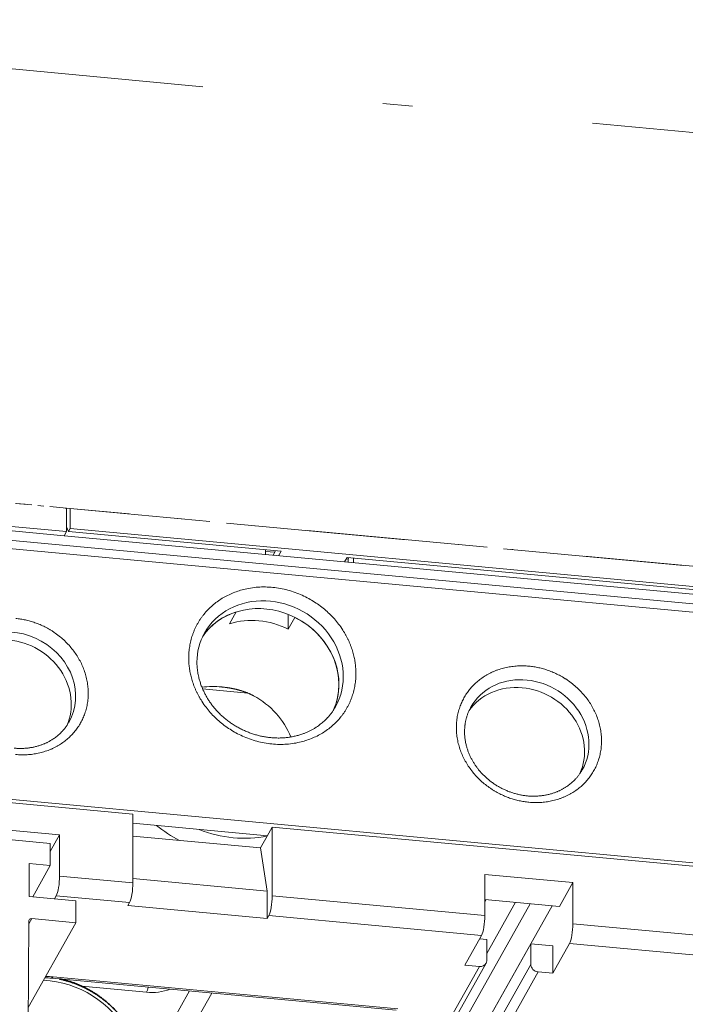
# Model space of a CAD drawing. Extents: x 0 to 573, y 0 to 357.
# Drawn here: x 460 to 471, y 243 to 259 of the extents above; entities that cross this region are included whole.
import ezdxf

# ---------------------------------------------------------------- set-up
doc = ezdxf.new("R2010")
doc.units = 0
doc.linetypes.add('DASHDOT', pattern=[18.5, 12, -3, 0.5, -3])
doc.layers.get('0').update_dxf_attribs({"lineweight": 13})

# ---------------------------------------------------------------- blocks, each defined once
blk = doc.blocks.new('BLOCK1196')
at = {"color": 7, "lineweight": 13}
for p, q in [((-110.779, 54.741), (-76.656, 51.567)), ((-110.779, 54.102), (19.862, 41.948)), ((20.061, 41.388), (-111.556, 53.633)), ((-76.256, 52.05), (19.775, 43.115)), ((-76.656, 51.567), (19.863, 42.587)), ((-57.844, 50.128), (1.14, 44.641)), ((20.053, 24.71), (-111.563, 36.955)), ((-110.588, 36.636), (-72.078, 33.053)), ((-62.816, 32.191), (5.429, 25.842)), ((-62.555, -5.669), (-44.209, 26.966)), ((-79.606, -62.919), (-78.997, 25.958)), ((-42.832, 25.762), (-14.559, 23.132)), ((-62.555, -5.671), (-45.629, 24.438)), ((-43.055, 24.453), (-14.782, 21.822)), ((-62.953, -1.818), (-49.042, 22.927)), ((-48.606, 23.139), (-62.687, -1.908)), ((-45.63, 23.067), (-62.556, -7.042)), ((-45.142, 22.565), (-62.556, -8.412)), ((-54.57, 20.019), (-77.481, 22.151)), ((-77.389, 22.233), (-54.478, 20.101))]:
    blk.add_line(p, q, dxfattribs=at)
at = {"color": 7, "linetype": 'DASHDOT', "lineweight": 13, "ltscale": 0.048957}
blk.add_line((-79.253, 53.659), (-81.203, 53.84), dxfattribs=at)
at = {"color": 7, "linetype": 'DASHDOT', "lineweight": 13, "ltscale": 0.091793}
blk.add_line((-76.499, 53.403), (-80.155, 53.743), dxfattribs=at)
at = {"color": 7, "linetype": 'DASHDOT', "lineweight": 13, "ltscale": 0.000437}
blk.add_line((-79.235, 53.658), (-79.253, 53.659), dxfattribs=at)
at = {"color": 7, "linetype": 'DASHDOT', "lineweight": 13, "ltscale": 0.008373}
blk.add_line((-76.589, 53.412), (-76.256, 53.381), dxfattribs=at)
at = {"color": 7, "lineweight": 13, "ltscale": 0.038991}
blk.add_line((-76.499, 53.403), (-76.5, 51.844), dxfattribs=at)
at = {"color": 7, "linetype": 'DASHDOT', "lineweight": 13}
for p, q in [((-30.114, 49.095), (-76.499, 53.403)), ((19.775, 44.461), (-76.256, 53.381))]:
    blk.add_line(p, q, dxfattribs=at)
at = {"color": 7, "lineweight": 13, "ltscale": 0.03328}
blk.add_line((-76.256, 52.05), (-76.256, 53.381), dxfattribs=at)
at = {"color": 7, "lineweight": 13, "ltscale": 0.091795}
blk.add_line((-80.156, 52.184), (-76.5, 51.844), dxfattribs=at)
at = {"color": 7, "lineweight": 13, "ltscale": 0.007946}
blk.add_line((-76.656, 51.567), (-76.5, 51.844), dxfattribs=at)
at = {"color": 7, "lineweight": 13, "ltscale": 0.008404}
blk.add_line((-76.5, 52.161), (-76.368, 51.852), dxfattribs=at)
at = {"color": 7, "lineweight": 13, "ltscale": 0.005675}
for p, q in [((-76.256, 52.05), (-76.368, 51.852)), ((-72.414, 26.976), (-72.303, 27.174)), ((-63.152, 26.114), (-63.041, 26.312))]:
    blk.add_line(p, q, dxfattribs=at)
at = {"color": 7, "lineweight": 13, "ltscale": 0.35494}
for p, q in [((-76.368, 51.852), (-62.231, 50.537)), ((-62.818, 27.622), (-48.682, 26.307)), ((-63.041, 26.312), (-48.905, 24.997))]:
    blk.add_line(p, q, dxfattribs=at)
at = {"color": 7, "lineweight": 13, "ltscale": 0.007794}
for p, q in [((-63.262, 50.321), (-63.262, 50.633)), ((-57.413, 49.777), (-57.413, 50.088))]:
    blk.add_line(p, q, dxfattribs=at)
at = {"color": 7, "lineweight": 13, "ltscale": 0.015273}
blk.add_line((-63.262, 50.525), (-62.654, 50.469), dxfattribs=at)
at = {"color": 7, "lineweight": 13, "ltscale": 0.008497}
for p, q in [((-62.763, 50.274), (-62.597, 50.571)), ((-62.398, 50.24), (-62.231, 50.537)), ((-58.01, 49.832), (-57.844, 50.128))]:
    blk.add_line(p, q, dxfattribs=at)
at = {"color": 7, "linetype": 'DASHDOT', "lineweight": 13, "ltscale": 0.001675}
blk.add_line((-46.816, 50.647), (-46.883, 50.653), dxfattribs=at)
at = {"color": 7, "lineweight": 13, "ltscale": 0.003049}
blk.add_line((-57.901, 50.027), (-57.78, 50.015), dxfattribs=at)
at = {"color": 7, "lineweight": 13, "ltscale": 0.002919}
blk.add_line((-57.78, 50.015), (-57.722, 50.117), dxfattribs=at)
at = {"color": 7, "lineweight": 13, "ltscale": 0.005117}
blk.add_line((-57.78, 49.811), (-57.78, 50.015), dxfattribs=at)
at = {"color": 7, "lineweight": 13, "ltscale": 0.022702}
for p, q in [((-65.65, 45.715), (-65.205, 46.507)), ((-61.75, 45.352), (-61.305, 46.144)), ((-63.15, 31.597), (-63.595, 30.806))]:
    blk.add_line(p, q, dxfattribs=at)
at = {"color": 7, "lineweight": 13, "ltscale": 0.024778}
blk.add_line((-61.75, 45.352), (-61.749, 46.343), dxfattribs=at)
at = {"color": 7, "lineweight": 13, "ltscale": 0.075294}
blk.add_line((-64.449, 41.109), (-67.447, 41.388), dxfattribs=at)
at = {"color": 7, "lineweight": 13, "ltscale": 0.114231}
for p, q in [((-72.078, 33.053), (-72.08, 28.484)), ((-62.816, 32.191), (-62.818, 27.622))]:
    blk.add_line(p, q, dxfattribs=at)
at = {"color": 7, "lineweight": 13, "ltscale": 0.146872}
for p, q in [((-82.803, 32.223), (-76.954, 31.679)), ((-48.681, 29.048), (-42.831, 28.504))]:
    blk.add_line(p, q, dxfattribs=at)
at = {"color": 7, "lineweight": 13, "ltscale": 0.224445}
blk.add_line((-72.078, 32.448), (-63.139, 31.617), dxfattribs=at)
at = {"color": 7, "lineweight": 13, "ltscale": 0.017026}
blk.add_line((-62.816, 32.191), (-63.15, 31.597), dxfattribs=at)
at = {"color": 7, "lineweight": 13, "ltscale": 0.131396}
blk.add_line((-82.804, 31.598), (-77.57, 31.111), dxfattribs=at)
at = {"color": 7, "lineweight": 13, "ltscale": 0.031472}
blk.add_line((-76.954, 31.679), (-77.571, 30.581), dxfattribs=at)
at = {"color": 7, "lineweight": 13, "ltscale": 0.068539}
for p, q in [((-76.954, 31.679), (-76.955, 28.937)), ((-48.681, 29.048), (-48.682, 26.307)), ((-42.831, 28.504), (-42.832, 25.762))]:
    blk.add_line(p, q, dxfattribs=at)
at = {"color": 7, "lineweight": 13, "ltscale": 0.213011}
blk.add_line((-63.595, 30.806), (-72.079, 31.595), dxfattribs=at)
at = {"color": 7, "lineweight": 13, "ltscale": 0.036554}
for p, q in [((-77.571, 29.649), (-77.57, 31.111)), ((-75.866, 25.835), (-75.866, 27.297))]:
    blk.add_line(p, q, dxfattribs=at)
at = {"color": 7, "lineweight": 13, "ltscale": 0.072449}
blk.add_line((-63.152, 27.942), (-63.595, 30.806), dxfattribs=at)
at = {"color": 7, "lineweight": 13, "ltscale": 0.054831}
blk.add_line((-78.986, 27.587), (-78.985, 29.781), dxfattribs=at)
at = {"color": 7, "lineweight": 13, "ltscale": 0.035494}
blk.add_line((-78.985, 29.781), (-77.571, 29.649), dxfattribs=at)
at = {"color": 7, "lineweight": 13, "ltscale": 0.059777}
blk.add_line((-77.571, 29.649), (-78.743, 27.565), dxfattribs=at)
at = {"color": 7, "lineweight": 13, "ltscale": 0.122393}
for p, q in [((-76.955, 28.937), (-72.08, 28.484)), ((-77.178, 27.627), (-72.303, 27.174))]:
    blk.add_line(p, q, dxfattribs=at)
at = {"color": 7, "lineweight": 13, "ltscale": 0.224174}
blk.add_line((-63.152, 27.942), (-72.08, 28.773), dxfattribs=at)
at = {"color": 7, "lineweight": 13, "ltscale": 0.045404}
blk.add_line((-42.831, 28.504), (-43.721, 26.921), dxfattribs=at)
at = {"color": 7, "lineweight": 13, "ltscale": 0.078332}
blk.add_line((-78.986, 27.587), (-75.866, 27.297), dxfattribs=at)
at = {"color": 7, "lineweight": 13, "ltscale": 0.005674}
blk.add_line((-77.178, 27.627), (-77.289, 27.43), dxfattribs=at)
at = {"color": 7, "lineweight": 13, "ltscale": 0.045693}
for p, q in [((-63.152, 26.114), (-63.152, 27.942)), ((-44.167, 24.302), (-44.168, 22.474))]:
    blk.add_line(p, q, dxfattribs=at)
at = {"color": 7, "lineweight": 13, "ltscale": 0.232547}
blk.add_line((-72.414, 26.976), (-63.152, 26.114), dxfattribs=at)
at = {"color": 7, "lineweight": 13, "ltscale": 0.281569}
blk.add_line((-51.19, 17.285), (-45.671, 27.102), dxfattribs=at)
at = {"color": 7, "lineweight": 13, "ltscale": 0.124545}
blk.add_line((-48.681, 27.382), (-43.721, 26.921), dxfattribs=at)
at = {"color": 7, "lineweight": 13, "ltscale": 0.004358}
blk.add_line((-48.681, 27.222), (-48.596, 27.374), dxfattribs=at)
at = {"color": 7, "lineweight": 13, "ltscale": 0.097318}
blk.add_line((-48.554, 23.8), (-46.647, 27.193), dxfattribs=at)
at = {"color": 7, "lineweight": 13, "ltscale": 0.161745}
blk.add_line((-75.866, 25.835), (-79.037, 20.195), dxfattribs=at)
at = {"color": 7, "lineweight": 13, "ltscale": 0.009988}
blk.add_line((-78.803, 26.108), (-78.999, 25.76), dxfattribs=at)
at = {"color": 7, "lineweight": 13, "ltscale": 0.073729}
blk.add_line((-78.803, 26.108), (-75.866, 25.835), dxfattribs=at)
at = {"color": 7, "lineweight": 13, "ltscale": 0.056755}
for p, q in [((-48.905, 24.997), (-50.017, 23.018)), ((-43.055, 24.453), (-44.168, 22.474))]:
    blk.add_line(p, q, dxfattribs=at)
at = {"color": 7, "lineweight": 13, "ltscale": 0.012222}
blk.add_line((-48.554, 24.71), (-49.041, 24.755), dxfattribs=at)
at = {"color": 7, "lineweight": 13, "ltscale": 0.034269}
for p, q in [((-48.555, 23.339), (-48.554, 24.71)), ((-45.63, 23.067), (-45.629, 24.438))]:
    blk.add_line(p, q, dxfattribs=at)
at = {"color": 7, "lineweight": 13, "ltscale": 0.036718}
blk.add_line((-44.167, 24.302), (-45.629, 24.438), dxfattribs=at)
at = {"color": 7, "lineweight": 13, "ltscale": 0.024479}
for p, q in [((-50.017, 23.018), (-49.042, 22.927)), ((-45.142, 22.565), (-44.168, 22.474))]:
    blk.add_line(p, q, dxfattribs=at)
at = {"color": 7, "lineweight": 13, "ltscale": 0.108024}
blk.add_line((-75.48, 21.61), (-71.178, 21.21), dxfattribs=at)
at = {"color": 7, "lineweight": 13, "ltscale": 0.065594}
blk.add_line((-68.307, 21.297), (-69.593, 19.01), dxfattribs=at)
at = {"color": 7, "lineweight": 13, "ltscale": 0.090502}
blk.add_line((-66.844, 21.161), (-68.618, 18.006), dxfattribs=at)
at = {"color": 7, "lineweight": 13}
for centre, radius, start, end in [((-63.849, 43.176), 3.975, 151.00796, 180.10441), ((-66.76, 35.83), 5.712, 84.12136, 97.35926), ((-64.661, 39.641), 9.388, 231.40822, 242.58989), ((-77.835, 18.299), 3.868, 84.7521, 91.39044), ((-77.835, 17.399), 4.855, 84.73191, 90.5373), ((-70.856, 24.912), 3.717, 265.03186, 289.86879)]:
    blk.add_arc(centre, radius, start, end, dxfattribs=at)
for centre, major_axis, ratio, start_param, end_param in [((-63.257, 42.137), (4.359, -2.45), 0.890982, 0.463929, 3.072614), ((-62.967, 42.652), (-4.359, 2.45), 0.890982, 3.140543, 6.283105), ((-63.257, 42.137), (-4.359, 2.45), 0.890982, 5.587835, 6.214207), ((-63.702, 41.346), (4.359, -2.45), 0.890982, 1.623209, 2.446243), ((-63.257, 42.137), (-4.359, 2.45), 0.890982, 3.208951, 4.764802), ((-80.03, 41.269), (3.705, -2.083), 0.890982, 6.283105, 9.422253), ((-80.319, 40.755), (3.705, -2.083), 0.890982, 0.07775, 2.034726), ((-45.907, 38.095), (-3.705, 2.083), 0.890982, 3.140243, 6.283105), ((-63.257, 42.137), (4.359, -2.45), 0.890982, 0.067358, 0.463929), ((-46.197, 37.58), (3.705, -2.083), 0.890982, 2.034726, 3.062172), ((-46.197, 37.58), (3.705, -2.083), 0.890982, 0.07775, 2.034726), ((-66.149, 36.992), (4.359, -2.45), 0.890982, 0.826265, 1.591974), ((-80.03, 41.269), (3.705, -2.083), 0.890982, 6.280661, 6.283105), ((-65.392, 38.338), (6.538, -3.675), 0.890982, 4.858801, 5.489229), ((-77.177, 28.541), (0.093, 0.996), 0.203167, 3.569202, 5.139998), ((-72.303, 28.088), (-0.093, -0.996), 0.203167, 0.427609, 1.998406), ((-63.041, 27.226), (0.093, 0.996), 0.203167, 3.569202, 5.139998), ((-48.904, 25.911), (-0.093, -0.996), 0.203167, 0.427609, 1.998406), ((-78.803, 25.925), (-0.174, 0.098), 0.890982, 0, 0.383174), ((-78.803, 25.925), (-0.174, 0.098), 0.890982, 5.176318, 6.283185), ((-43.055, 25.367), (0.093, 0.996), 0.203167, 3.569202, 5.139998), ((-49.042, 23.384), (-0.436, 0.245), 0.890982, 2.034726, 3.141513), ((-49.042, 23.384), (-0.436, 0.245), 0.890982, 3.141513, 3.605522), ((-45.142, 23.022), (0.436, -0.245), 0.890982, 3.605522, 5.176318), ((-77.719, 16.411), (5.317, -2.989), 0.890982, 4.942591, 8.368787), ((-77.389, 23.147), (0.093, 0.996), 0.203167, 3.141685, 3.569202), ((-71.177, 22.124), (0.093, 0.996), 0.203167, 3.569202, 4.121971)]:
    blk.add_ellipse(centre, major_axis=major_axis, ratio=ratio, start_param=start_param, end_param=end_param, dxfattribs=at)
for points, degree, knots in [([(-68.369, 43.446), (-68.367, 45.217), (-67.568, 46.924), (-64.562, 49.094), (-60.354, 48.393), (-57.827, 45.469), (-57.254, 43.911), (-57.254, 42.412)], 5, [0, 0, 0, 0, 0, 0, 10.229724, 10.229724, 18.887812, 18.887812, 18.887812, 18.887812, 18.887812, 18.887812]), ([(-79.876, 37.023), (-78.235, 36.871), (-76.585, 37.367), (-74.314, 39.602), (-74.6, 43.054), (-77.09, 45.343), (-78.483, 45.94), (-79.872, 46.07)], 5, [0, 0, 0, 0, 0, 0, 8.883711, 8.883711, 16.40258, 16.40258, 16.40258, 16.40258, 16.40258, 16.40258]), ([(-57.254, 42.412), (-57.257, 40.641), (-58.055, 38.934), (-61.061, 36.764), (-65.269, 37.465), (-67.796, 40.389), (-68.369, 41.947), (-68.369, 43.446)], 5, [0, 0, 0, 0, 0, 0, 10.229724, 10.229724, 18.887812, 18.887812, 18.887812, 18.887812, 18.887812, 18.887812]), ([(-58.613, 40.196), (-58.631, 40.163), (-58.669, 40.099), (-58.728, 40.004), (-58.789, 39.911), (-58.854, 39.82), (-58.921, 39.73), (-58.99, 39.643), (-59.063, 39.557), (-59.15, 39.46), (-59.253, 39.352), (-59.373, 39.238), (-59.496, 39.131), (-59.622, 39.029), (-59.752, 38.932), (-59.869, 38.852), (-59.971, 38.787), (-60.057, 38.736), (-60.143, 38.686), (-60.232, 38.639), (-60.322, 38.593), (-60.413, 38.549), (-60.505, 38.507), (-60.6, 38.467), (-60.696, 38.429), (-60.802, 38.39), (-60.917, 38.351), (-61.041, 38.313), (-61.167, 38.278), (-61.294, 38.246), (-61.423, 38.218), (-61.553, 38.193), (-61.685, 38.172), (-61.818, 38.154), (-61.953, 38.14), (-62.089, 38.13), (-62.227, 38.123), (-62.365, 38.119), (-62.503, 38.12), (-62.643, 38.124), (-62.782, 38.132), (-62.92, 38.143), (-63.057, 38.158), (-63.193, 38.177), (-63.329, 38.198), (-63.464, 38.224), (-63.599, 38.252), (-63.733, 38.284), (-63.867, 38.32), (-64.001, 38.359), (-64.135, 38.402), (-64.269, 38.448), (-64.402, 38.498), (-64.533, 38.551), (-64.663, 38.608), (-64.792, 38.668), (-64.92, 38.731), (-65.046, 38.797), (-65.17, 38.866), (-65.292, 38.939), (-65.413, 39.014), (-65.531, 39.093), (-65.648, 39.174), (-65.762, 39.259), (-65.874, 39.346), (-65.984, 39.435), (-66.091, 39.528), (-66.195, 39.622), (-66.297, 39.72), (-66.396, 39.819), (-66.493, 39.921), (-66.586, 40.026), (-66.677, 40.132), (-66.76, 40.235), (-66.837, 40.336), (-66.909, 40.434), (-66.98, 40.535), (-67.048, 40.638), (-67.113, 40.741), (-67.176, 40.846), (-67.235, 40.952), (-67.293, 41.059), (-67.349, 41.172), (-67.404, 41.289), (-67.458, 41.412), (-67.508, 41.536), (-67.555, 41.66), (-67.598, 41.786), (-67.637, 41.911), (-67.673, 42.037), (-67.708, 42.177), (-67.742, 42.332), (-67.772, 42.501), (-67.795, 42.669), (-67.812, 42.836), (-67.822, 43.003), (-67.824, 43.114), (-67.824, 43.169)], 3, [0, 0, 0, 0, 0.111553, 0.223117, 0.334714, 0.446366, 0.558136, 0.670007, 0.782071, 0.894285, 1.061484, 1.229267, 1.390312, 1.552018, 1.71445, 1.877678, 1.977049, 2.076695, 2.176728, 2.277056, 2.377791, 2.478837, 2.58028, 2.682118, 2.786649, 2.891531, 3.020879, 3.15084, 3.281428, 3.412645, 3.544488, 3.676956, 3.810042, 3.943744, 4.08005, 4.21697, 4.354484, 4.492577, 4.631233, 4.770431, 4.910153, 5.050377, 5.186784, 5.323619, 5.460859, 5.598479, 5.736455, 5.874762, 6.013372, 6.152255, 6.293549, 6.435066, 6.576783, 6.71867, 6.860697, 7.002833, 7.145049, 7.287314, 7.429598, 7.571871, 7.714103, 7.856266, 7.998329, 8.140265, 8.282044, 8.423642, 8.565037, 8.706196, 8.847089, 8.98769, 9.127973, 9.267914, 9.407488, 9.546674, 9.665278, 9.788953, 9.912264, 10.035198, 10.157741, 10.279877, 10.401594, 10.522876, 10.643704, 10.77849, 10.912671, 11.046237, 11.179169, 11.311449, 11.44306, 11.573982, 11.704211, 11.876896, 12.048239, 12.218035, 12.386385, 12.553256, 12.718597, 12.718597, 12.718597, 12.718597]), ([(-45.754, 33.848), (-47.142, 33.978), (-48.536, 34.574), (-51.026, 36.864), (-51.311, 40.316), (-49.041, 42.551), (-47.39, 43.047), (-45.75, 42.895)], 5, [0, 0, 0, 0, 0, 0, 7.518869, 7.518869, 16.40258, 16.40258, 16.40258, 16.40258, 16.40258, 16.40258]), ([(-45.75, 42.895), (-44.361, 42.766), (-42.967, 42.169), (-40.477, 39.879), (-40.192, 36.427), (-42.462, 34.192), (-44.113, 33.696), (-45.754, 33.848)], 5, [0, 0, 0, 0, 0, 0, 7.518869, 7.518869, 16.40258, 16.40258, 16.40258, 16.40258, 16.40258, 16.40258]), ([(-49.612, 40.177), (-49.621, 40.161), (-49.646, 40.116), (-49.686, 40.039), (-49.73, 39.947), (-49.771, 39.854), (-49.809, 39.76), (-49.844, 39.664), (-49.876, 39.567), (-49.905, 39.469), (-49.93, 39.376), (-49.95, 39.289), (-49.967, 39.209), (-49.982, 39.127), (-49.995, 39.045), (-50.006, 38.963), (-50.015, 38.88), (-50.022, 38.796), (-50.027, 38.712), (-50.03, 38.628), (-50.031, 38.524), (-50.029, 38.4), (-50.021, 38.257), (-50.006, 38.113), (-49.987, 37.97), (-49.961, 37.828), (-49.933, 37.698), (-49.904, 37.58), (-49.874, 37.474), (-49.84, 37.367), (-49.804, 37.261), (-49.765, 37.156), (-49.722, 37.051), (-49.677, 36.947), (-49.63, 36.848), (-49.582, 36.753), (-49.534, 36.662), (-49.483, 36.573), (-49.43, 36.484), (-49.375, 36.396), (-49.317, 36.309), (-49.258, 36.224), (-49.196, 36.14), (-49.13, 36.054), (-49.059, 35.966), (-48.982, 35.876), (-48.903, 35.787), (-48.821, 35.7), (-48.736, 35.616), (-48.649, 35.533), (-48.56, 35.452), (-48.468, 35.373), (-48.375, 35.297), (-48.279, 35.222), (-48.182, 35.15), (-48.082, 35.081), (-47.981, 35.014), (-47.877, 34.949), (-47.773, 34.887), (-47.666, 34.828), (-47.559, 34.771), (-47.45, 34.717), (-47.339, 34.666), (-47.228, 34.618), (-47.115, 34.572), (-47.002, 34.53), (-46.888, 34.49), (-46.773, 34.453), (-46.658, 34.419), (-46.542, 34.388), (-46.426, 34.361), (-46.309, 34.336), (-46.193, 34.314), (-46.077, 34.296), (-45.96, 34.28), (-45.883, 34.272), (-45.844, 34.268)], 3, [0, 0, 0, 0, 0.055132, 0.156726, 0.258367, 0.360126, 0.461991, 0.564055, 0.666281, 0.768794, 0.871521, 0.953622, 1.035888, 1.118757, 1.201814, 1.285154, 1.368705, 1.452563, 1.536651, 1.621076, 1.705748, 1.848512, 1.992177, 2.136762, 2.282311, 2.425229, 2.569086, 2.679358, 2.790167, 2.901527, 3.013438, 3.125898, 3.238903, 3.352448, 3.466535, 3.568671, 3.671227, 3.774188, 3.877547, 3.981295, 4.085423, 4.18992, 4.294779, 4.396771, 4.515071, 4.633772, 4.752855, 4.8723, 4.992085, 5.112187, 5.232581, 5.35324, 5.474128, 5.595226, 5.716509, 5.837947, 5.959511, 6.081167, 6.202882, 6.324623, 6.446355, 6.568041, 6.689641, 6.811118, 6.932431, 7.053539, 7.174398, 7.294968, 7.415213, 7.535078, 7.654509, 7.773457, 7.891871, 8.009698, 8.126886, 8.243377, 8.243377, 8.243377, 8.243377]), ([(-79.967, 37.443), (-79.929, 37.439), (-79.852, 37.433), (-79.736, 37.427), (-79.62, 37.424), (-79.505, 37.424), (-79.389, 37.427), (-79.275, 37.433), (-79.16, 37.442), (-79.047, 37.454), (-78.934, 37.47), (-78.822, 37.488), (-78.711, 37.509), (-78.602, 37.533), (-78.493, 37.56), (-78.386, 37.589), (-78.28, 37.622), (-78.182, 37.655), (-78.091, 37.689), (-78.008, 37.722), (-77.928, 37.756), (-77.85, 37.791), (-77.772, 37.828), (-77.696, 37.867), (-77.621, 37.907), (-77.548, 37.949), (-77.476, 37.993), (-77.389, 38.048), (-77.29, 38.115), (-77.179, 38.198), (-77.072, 38.284), (-76.968, 38.375), (-76.867, 38.471), (-76.78, 38.561), (-76.707, 38.643), (-76.646, 38.715), (-76.587, 38.789), (-76.531, 38.864), (-76.476, 38.941), (-76.425, 39.02), (-76.375, 39.099), (-76.343, 39.154), (-76.328, 39.181)], 3, [0, 0, 0, 0, 0.115939, 0.231881, 0.34764, 0.463165, 0.578409, 0.69333, 0.807886, 0.922037, 1.035823, 1.149142, 1.261973, 1.374296, 1.486092, 1.597346, 1.708047, 1.818199, 1.908487, 1.998384, 2.08479, 2.170823, 2.256477, 2.341837, 2.426802, 2.511482, 2.595781, 2.67981, 2.818675, 2.95673, 3.094037, 3.230654, 3.371241, 3.511213, 3.605943, 3.700503, 3.794847, 3.889069, 3.983149, 4.077155, 4.171111, 4.265042, 4.265042, 4.265042, 4.265042]), ([(-42.205, 36.006), (-42.221, 35.979), (-42.252, 35.925), (-42.302, 35.845), (-42.354, 35.767), (-42.408, 35.69), (-42.465, 35.614), (-42.523, 35.54), (-42.584, 35.468), (-42.658, 35.387), (-42.745, 35.296), (-42.845, 35.2), (-42.949, 35.109), (-43.056, 35.023), (-43.167, 34.941), (-43.266, 34.873), (-43.353, 34.818), (-43.425, 34.775), (-43.499, 34.733), (-43.574, 34.692), (-43.65, 34.654), (-43.727, 34.617), (-43.805, 34.581), (-43.886, 34.547), (-43.968, 34.514), (-44.059, 34.481), (-44.157, 34.447), (-44.263, 34.415), (-44.37, 34.385), (-44.479, 34.358), (-44.589, 34.334), (-44.7, 34.313), (-44.811, 34.295), (-44.924, 34.28), (-45.038, 34.268), (-45.152, 34.259), (-45.267, 34.253), (-45.382, 34.249), (-45.497, 34.249), (-45.613, 34.252), (-45.729, 34.258), (-45.806, 34.264), (-45.844, 34.268)], 3, [0, 0, 0, 0, 0.093931, 0.187888, 0.281894, 0.375974, 0.470197, 0.564541, 0.659102, 0.753831, 0.893804, 1.03439, 1.171008, 1.308315, 1.44637, 1.585235, 1.669264, 1.753563, 1.838243, 1.923208, 2.008567, 2.094222, 2.180255, 2.266661, 2.356558, 2.446846, 2.556998, 2.667699, 2.778953, 2.890749, 3.003072, 3.115903, 3.229222, 3.343008, 3.457159, 3.571715, 3.686635, 3.80188, 3.917405, 4.033164, 4.149106, 4.265048, 4.265048, 4.265048, 4.265048])]:
    blk.add_open_spline(points, degree=degree, knots=knots, dxfattribs=at)
blk.add_open_spline([(-64.059, 40.926), (-64.45, 41.137), (-64.872, 41.29), (-65.297, 41.396), (-65.737, 41.472), (-66.175, 41.512)], degree=5, dxfattribs=at)
at = {"color": 7, "lineweight": 35}
blk.add_open_spline([(-71.461, 15.699), (-71.461, 15.768), (-71.463, 15.906), (-71.474, 16.113), (-71.493, 16.32), (-71.519, 16.526), (-71.553, 16.733), (-71.594, 16.938), (-71.642, 17.143), (-71.698, 17.346), (-71.761, 17.548), (-71.831, 17.749), (-71.908, 17.947), (-71.992, 18.144), (-72.083, 18.338), (-72.18, 18.53), (-72.284, 18.719), (-72.394, 18.904), (-72.511, 19.087), (-72.634, 19.267), (-72.763, 19.442), (-72.897, 19.614), (-73.038, 19.782), (-73.184, 19.946), (-73.335, 20.106), (-73.492, 20.26), (-73.653, 20.411), (-73.819, 20.556), (-73.99, 20.696), (-74.166, 20.832), (-74.345, 20.961), (-74.529, 21.086), (-74.716, 21.204), (-74.907, 21.317), (-75.102, 21.424), (-75.299, 21.525), (-75.5, 21.62), (-75.703, 21.709), (-75.908, 21.791), (-76.116, 21.867), (-76.326, 21.936), (-76.538, 21.999), (-76.751, 22.055), (-76.894, 22.088), (-76.966, 22.103)], degree=3, knots=[0, 0, 0, 0, 0.206489, 0.413559, 0.621233, 0.829531, 1.038454, 1.248034, 1.45828, 1.669201, 1.880783, 2.093047, 2.305989, 2.519604, 2.733869, 2.948789, 3.164347, 3.380527, 3.597296, 3.814645, 4.032547, 4.250973, 4.469887, 4.689263, 4.909068, 5.129263, 5.349807, 5.570665, 5.791797, 6.013159, 6.234707, 6.456398, 6.67819, 6.900036, 7.121891, 7.34371, 7.565449, 7.787062, 8.008508, 8.229741, 8.450718, 8.671398, 8.891747, 9.111719, 9.111719, 9.111719, 9.111719], dxfattribs=at)

msp = doc.modelspace()

# ---------------------------------------------------------------- linework, layer by layer
at = {"color": 7, "linetype": 'DASHDOT', "lineweight": 13}
msp.add_line((450.6472, 258.9496), (484.5701, 255.7853), dxfattribs=at)

# ---------------------------------------------------------------- block references
at = {"lineweight": 0, "xscale": 0.25, "yscale": 0.25, "zscale": 0.25}
msp.add_blockref('BLOCK1196', (479.4512, 237.478), dxfattribs=at)

doc.saveas('drawing.dxf')
